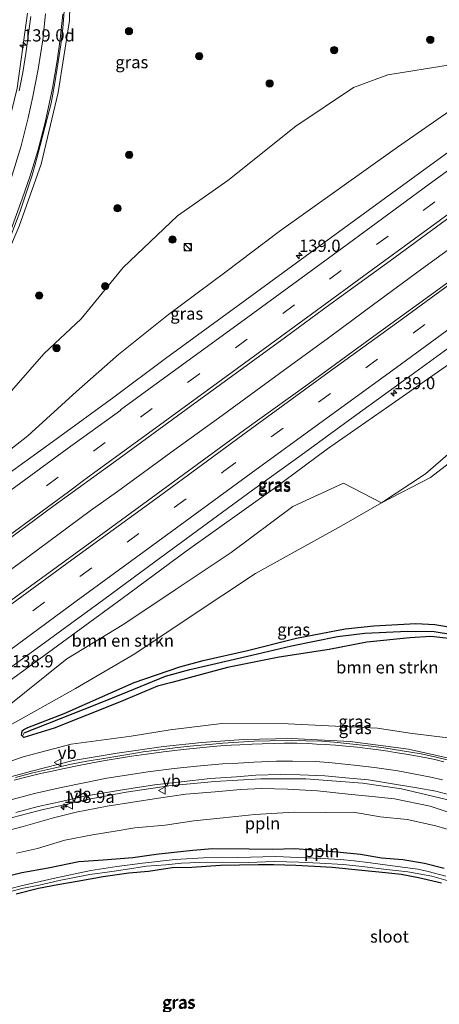
# Model space of a CAD drawing. Units: metres. Extents: x 171058 to 180007, y 418748 to 425003.
# Drawn here: x 173300 to 173386, y 422051 to 422253 of the extents above; entities that cross this region are included whole.
import ezdxf
from ezdxf.enums import TextEntityAlignment as Align

# ---------------------------------------------------------------- set-up
doc = ezdxf.new("R2010")
doc.units = ezdxf.units.M
doc.linetypes.add('VW-3-9_STREEP', pattern=[12, 3, -9])
doc.layers.get('0').update_dxf_attribs({"lineweight": 25})
for name, color, linetype, lineweight in [('B-ME-AL-OVERIG-L-B1', 7, 'Continuous', 18), ('B-ME-AM-KILOMETR-S-B1', 7, 'Continuous', 18), ('B-ME-BV-GELEIDECONSTRUCTIE-GELEIDERAIL-L-B1', 213, 'BV-GELEIDERAIL', 18), ('B-ME-GR-BOMENSTRUIKEN-GV-B6', 93, 'Continuous', 18), ('B-ME-GR-BOOM-S-B1', 93, 'Continuous', 18), ('B-ME-GW-KRUINLIJN-L-B1', 93, 'Continuous', 18), ('B-ME-GW-TEENLIJN-L-B1', 93, 'Continuous', 18), ('B-ME-IE-GRASLAND-GV-B6', 93, 'Continuous', 18), ('B-ME-IE-GRONDWERKLIJN-GROND_INGERICHT-GV-B6', 253, 'Continuous', 18), ('B-ME-IE-HULPGEOMETRIE-L-B1', 53, 'Continuous', 18), ('B-ME-IE-INRICHTINGSELEMENT-S-B1', 253, 'Continuous', 18), ('B-ME-OG-WATER-GV-B6', 153, 'Continuous', 18), ('B-ME-VH-VERH_SOORT-BITUMEN-GV-B6', 8, 'IE-TERREINAFSCHEIDING-NATUURLIJK-HOUTWAL', 18), ('B-ME-VW-MARKERING-39STREEP-015-L-B1', 255, 'VW-3-9_STREEP', 18), ('B-ME-VW-MARKERING-STREEP-015-L-B1', 7, 'Continuous', 18), ('B-ME-VW-MEUBILAIR_WEGMEUBILAIR-VERKEERSBORD-S-B1', 8, 'Continuous', 18)]:
    doc.layers.add(name, color=color, linetype=linetype, lineweight=lineweight)
doc.layers.add('B-ME-GW-INSTEEKWATERGANG-L-B1', color=10, linetype='Continuous')
doc.layers.add('B-ME-GW-WATERGANG-GREPPEL-L-B1', color=10, linetype='Continuous')
doc.styles.add('NLCS-ISO', font='NLCS-ISO.TTF')
doc.linetypes.add('BV-GELEIDERAIL', pattern='A,10,-3,[108,NLCS.SHX,S=1,R=0,X=0,Y=0],-3', length=16)
doc.linetypes.add('IE-TERREINAFSCHEIDING-NATUURLIJK-HOUTWAL', pattern='A,7,-1.5,[67,NLCS.SHX,S=0.75,R=45,X=0,Y=0],-1.5,7,-1.5,[70,NLCS.SHX,S=0.75,R=0,X=0,Y=0],-1.5', length=20)

# ---------------------------------------------------------------- blocks, each defined once
blk = doc.blocks.new('hecto')
for p, q in [((0, 0.625), (-0.625, 0)), ((0, -0.625), (0, 0.625)), ((-0.625, 0), (0.625, 0)), ((0.625, 0), (0, -0.625))]:
    blk.add_line(p, q)
blk = doc.blocks.new('boom')
h = blk.add_hatch(color=256)
edge = h.paths.add_edge_path()
edge.add_arc((0, 0), 0.75, 0, 360)
blk.add_circle((0, 0), 0.75)
blk = doc.blocks.new('kast')
blk.add_line((-0.75, -0.75), (0.75, 0.75))
blk.add_lwpolyline([(-0.75, 0.75), (0.75, 0.75), (0.75, -0.75), (-0.75, -0.75)], close=True)
blk = doc.blocks.new('dtb')
blk.add_circle((0, 0), 0.75)
blk = doc.blocks.new('verkeersbord')
for p, q in [((0, 0.75), (-0.75, -0.625)), ((0.75, -0.625), (0, 0.75)), ((-0.75, -0.625), (0.75, -0.625))]:
    blk.add_line(p, q)

msp = doc.modelspace()

# ---------------------------------------------------------------- linework, layer by layer
at = {"layer": 'B-ME-AL-OVERIG-L-B1'}
for points in [[(173222.995, 422106.862, 9.606), (173229.278, 422112.682, 9.644), (173239.369, 422121.937, 9.516), (173250.988, 422133.878, 9.404), (173261.381, 422145.789, 9.291), (173270.217, 422157.43, 9.284), (173278.591, 422170.056, 9.276), (173288.263, 422186.731, 9.111), (173293.622, 422197.397, 8.984), (173299.427, 422210.902, 8.954), (173303.996, 422223.646, 8.819), (173307.447, 422238.338, 8.811), (173309.767, 422253.119, 8.639), (173310.117, 422267.906, 8.556), (173309.039, 422282.887, 8.511), (173307.117, 422296.787, 8.346), (173305.648, 422309.449, 8.294), (173302.644, 422327.998, 8.091), (173301.263, 422346.743, 7.979), (173302.378, 422359.4, 7.851), (173303.723, 422366.036, 7.821), (173306.541, 422375.611, 7.806), (173310.298, 422385.016, 7.686)], [(173271.515, 422174.184, 8.838), (173281.252, 422191.018, 8.703), (173289.256, 422208.212, 8.538), (173295.916, 422226.286, 8.433), (173299.04, 422239.197, 8.403), (173301.168, 422254.628, 8.381)], [(173229.153, 422068.593, 9.218), (173233.326, 422071.104, 9.173), (173237.891, 422073.627, 9.195), (173247.34, 422079.162, 9.233), (173262.86, 422086.233, 9.105), (173272.744, 422090.119, 8.978), (173282.475, 422093.442, 8.925), (173292.334, 422096.478, 8.895), (173301.989, 422099.059, 8.858), (173310.529, 422101.217, 8.648), (173319.561, 422102.733, 8.618), (173329.125, 422104.116, 8.543), (173336.975, 422104.962, 8.438), (173345.546, 422105.59, 8.46), (173355.36, 422105.75, 8.363), (173367.411, 422105.136, 8.288), (173379.371, 422103.566, 8.16), (173391.011, 422100.969, 8.108)], [(173248.951, 422070.352, 8.86), (173265.44, 422078.35, 8.815), (173274.756, 422082.246, 8.747), (173283.798, 422085.279, 8.71), (173293.825, 422088.443, 8.507), (173303.817, 422091.083, 8.47), (173313.802, 422093.299, 8.417), (173321.424, 422094.725, 8.297), (173330.198, 422096.02, 8.222), (173339.648, 422096.967, 8.177), (173349.048, 422097.472, 8.11), (173358.285, 422097.505, 8.027), (173369.93, 422096.585, 7.93), (173377.928, 422095.471, 7.795), (173393.276, 422091.78, 7.787), (173404.269, 422088.172, 7.72), (173415.312, 422083.522, 7.652), (173425.549, 422077.911, 7.48), (173432.29, 422073.812, 7.48), (173440.043, 422068.08, 7.39), (173449.509, 422060.553, 7.412), (173456.579, 422053.218, 7.277), (173468.337, 422040.185, 7.165)]]:
    msp.add_polyline3d(points, dxfattribs=at)
at = {"layer": 'B-ME-BV-GELEIDECONSTRUCTIE-GELEIDERAIL-L-B1'}
msp.add_polyline3d([(173168.93, 422046.485, 9.758), (173186.114, 422059.144, 9.901), (173202.137, 422070.749, 10.006), (173217.251, 422081.897, 10.216), (173231.324, 422092.005, 10.283), (173244.088, 422101.41, 10.388), (173258.28, 422111.62, 10.546), (173274.326, 422123.44, 10.756), (173286.214, 422132.144, 10.786), (173299.18, 422141.466, 10.861), (173314.062, 422152.463, 11.078), (173319.637, 422156.413, 11.108), (173331.348, 422165.001, 11.333), (173341.112, 422172.051, 11.356), (173352.882, 422180.627, 11.521), (173363.701, 422188.533, 11.626), (173372.205, 422194.838, 11.798), (173382.056, 422202.037, 11.821), (173390.521, 422208.218, 11.948), (173401.643, 422216.291, 12.038), (173414.36, 422225.513, 12.241), (173423.94, 422232.502, 12.421), (173433.573, 422239.574, 12.608), (173436.869, 422241.986, 12.602)], dxfattribs=at)
at = {"layer": 'B-ME-GR-BOMENSTRUIKEN-GV-B6'}
for points in [[(173387.477, 422105.885, 7.947), (173379.659, 422106.841, 7.992), (173373.009, 422107.913, 8.004), (173362.971, 422108.376, 8.076), (173354.685, 422108.784, 8.013), (173341.042, 422108.874, 8.199), (173330.476, 422107.512, 8.298), (173322.484, 422106.269, 8.31), (173310.136, 422104.607, 8.481), (173300.284, 422101.986, 8.574), (173290.477, 422098.602, 8.673), (173278.734, 422094.203, 8.784), (173272.501, 422092.535, 8.964), (173271.736, 422095.439, 9.069), (173288.4, 422103.393, 8.742), (173311.028, 422116.01, 8.634), (173323.179, 422123.148, 8.274), (173334.371, 422130.563, 8.388), (173347.99, 422139.65, 8.454), (173365.653, 422149.383, 8.463), (173373.82, 422154.133, 8.601), (173383.919, 422159.33, 8.694), (173395.966, 422168.619, 8.715)], [(173271.736, 422095.439, 9.069), (173274.815, 422097.749, 9.228), (173287.801, 422105.686, 9.255), (173296.366, 422111.767, 9.18), (173309.217, 422122.098, 9.567), (173320.923, 422129.23, 9.54), (173331.461, 422136.256, 9.402), (173342.964, 422143.925, 9.411), (173355.669, 422153.37, 9.621), (173366.035, 422158.185, 9.663), (173373.82, 422154.133, 8.601), (173365.653, 422149.383, 8.463), (173347.99, 422139.65, 8.454), (173334.371, 422130.563, 8.388), (173323.179, 422123.148, 8.274), (173311.028, 422116.01, 8.634), (173288.4, 422103.393, 8.742), (173271.736, 422095.439, 9.069)], [(173390.888, 422128.108, 7.842), (173384.765, 422129.169, 7.857), (173380.903, 422129.357, 7.865), (173372.243, 422128.874, 7.887), (173366.402, 422128.298, 7.902), (173356.398, 422126.359, 7.88), (173346.307, 422123.791, 7.872), (173337.223, 422121.741, 7.887), (173332.439, 422120.495, 7.985), (173323.042, 422117.256, 8.21), (173308.693, 422110.897, 8.405), (173301.21, 422108.015, 8.592), (173300.434, 422107.609, 8.585), (173300.055, 422107.33, 8.547), (173299.98, 422106.836, 8.525), (173299.968, 422106.448, 8.51), (173300.149, 422106.269, 8.495), (173300.444, 422105.998, 8.502), (173306.675, 422107.917, 8.472), (173320.037, 422113.234, 8.262), (173327.847, 422116.507, 8.18), (173330.806, 422117.277, 8.067), (173342.225, 422120.36, 7.985), (173352.869, 422122.477, 7.917), (173363.112, 422124.054, 7.977), (173370.87, 422125.556, 7.902), (173379.653, 422126.421, 7.767), (173383.991, 422126.67, 7.805), (173389.532, 422126.105, 7.797)]]:
    msp.add_polyline3d(points, dxfattribs=at)
at = {"layer": 'B-ME-GW-INSTEEKWATERGANG-L-B1'}
for points in [[(173300.149, 422106.269, 8.495), (173299.968, 422106.448, 8.51), (173299.98, 422106.836, 8.525), (173300.055, 422107.33, 8.547), (173300.434, 422107.609, 8.585), (173301.21, 422108.015, 8.592), (173308.693, 422110.897, 8.405), (173323.042, 422117.256, 8.21), (173332.439, 422120.495, 7.985), (173337.223, 422121.741, 7.887), (173346.307, 422123.791, 7.872), (173356.398, 422126.359, 7.88), (173366.402, 422128.298, 7.902), (173372.243, 422128.874, 7.887), (173380.903, 422129.357, 7.865), (173384.765, 422129.169, 7.857), (173390.888, 422128.108, 7.842)], [(173389.532, 422126.105, 7.797), (173383.991, 422126.67, 7.805), (173379.653, 422126.421, 7.767), (173370.87, 422125.556, 7.902), (173363.112, 422124.054, 7.977), (173352.869, 422122.477, 7.917), (173342.225, 422120.36, 7.985), (173330.806, 422117.277, 8.067), (173327.847, 422116.507, 8.18), (173320.037, 422113.234, 8.262), (173306.675, 422107.917, 8.472), (173300.444, 422105.998, 8.502), (173300.149, 422106.269, 8.495)], [(173295.612, 422077.174, 6.561), (173300.002, 422078.268, 6.525), (173305.417, 422079.232, 6.51), (173311.697, 422080.543, 6.597), (173316.721, 422080.854, 6.354), (173322.765, 422081.329, 6.21), (173327.578, 422082.017, 6.198), (173331.279, 422082.431, 6.192), (173335.131, 422082.841, 6.201), (173339.134, 422083.172, 6.228), (173346.658, 422083.104, 6.276), (173351.541, 422083.065, 6.3), (173355.989, 422083.183, 6.276), (173359.736, 422082.955, 6.288), (173364.656, 422082.488, 6.249), (173369.553, 422082.035, 6.201), (173373.881, 422081.248, 6.192), (173378.207, 422080.945, 6.192), (173382.702, 422080.208, 6.192), (173386.729, 422079.15, 6.183)], [(173386.143, 422076.085, 6.015), (173381.421, 422077.182, 6.012), (173377.903, 422077.857, 6.024), (173374.641, 422078.227, 6.051), (173369.826, 422078.693, 6), (173363.713, 422079.298, 5.964), (173360.115, 422079.521, 5.988), (173356.277, 422079.706, 5.952), (173351.738, 422079.813, 5.919), (173348.629, 422079.875, 5.952), (173340.805, 422079.72, 5.964), (173334.878, 422079.308, 5.949), (173330.88, 422079.225, 5.958), (173325.99, 422078.483, 5.94), (173321.941, 422078.103, 5.946), (173316.674, 422077.349, 5.886), (173311.357, 422076.446, 5.946), (173307.425, 422075.764, 5.943), (173303.426, 422075.015, 5.961), (173298.825, 422073.838, 5.94)]]:
    msp.add_polyline3d(points, dxfattribs=at)
at = {"layer": 'B-ME-GW-KRUINLIJN-L-B1'}
for points in [[(173253.945, 422133.048, 9.39), (173268.202, 422142.945, 9.591), (173281.33, 422152.52, 9.75), (173290.09, 422159.193, 9.855), (173301.221, 422167.877, 9.876), (173311.224, 422176.981, 9.897), (173319.831, 422184.544, 9.972), (173330.107, 422192.777, 10.074), (173341.903, 422201.527, 10.206), (173352.837, 422209.773, 10.314), (173364.727, 422218.299, 10.431), (173377.115, 422227.084, 10.533), (173388.561, 422235.05, 10.773), (173401.005, 422243.757, 11.01), (173413.781, 422252.855, 11.355)], [(173446.98, 422227.193, 11.538), (173430.941, 422214.837, 11.313), (173417.411, 422204.894, 11.136), (173404.521, 422195.342, 10.971), (173391.226, 422185.054, 10.773), (173375.383, 422173.926, 10.704), (173362.785, 422165.168, 10.527), (173351.6, 422156.929, 10.38), (173333.748, 422144.222, 10.179), (173320.578, 422134.525, 10.071), (173300.714, 422119.917, 9.828), (173279.236, 422104.326, 9.642), (173268.884, 422096.77, 9.528), (173256.743, 422088.597, 9.327)], [(173388.736, 422090.223, 7.368), (173383.864, 422091.894, 7.443), (173376.528, 422093.41, 7.443), (173371.912, 422093.87, 7.503), (173367.018, 422094.319, 7.545), (173360.724, 422095.052, 7.581), (173354.561, 422095.35, 7.671), (173349.295, 422095.473, 7.698), (173344.898, 422095.3, 7.737), (173339.724, 422094.83, 7.884), (173333.695, 422094.333, 7.92), (173328.049, 422093.516, 7.992), (173322.807, 422092.67, 8.004), (173317.549, 422091.874, 8.007), (173311.174, 422090.637, 8.097), (173306.508, 422089.512, 8.124), (173300.312, 422087.69, 8.181), (173294.118, 422086.167, 8.235)]]:
    msp.add_polyline3d(points, dxfattribs=at)
at = {"layer": 'B-ME-GW-TEENLIJN-L-B1'}
for points in [[(173413.781, 422252.855, 11.355), (173399.703, 422247.46, 10.77), (173387.939, 422244.02, 10.296), (173375.156, 422241.944, 9.861), (173368.125, 422239.358, 9.699), (173356.269, 422231.409, 9.546), (173342.284, 422220.272, 9.087), (173331.987, 422213.029, 8.88), (173320.802, 422202.439, 8.748), (173312.215, 422191.882, 8.703), (173304.603, 422184.773, 8.574), (173296.357, 422175.404, 8.976), (173288.927, 422167.856, 8.862), (173281.069, 422159.61, 8.883), (173271.98, 422150.045, 8.913), (173253.945, 422133.048, 9.39)], [(173256.743, 422088.597, 9.327), (173262.532, 422090.715, 9.213), (173271.736, 422095.439, 9.069), (173288.4, 422103.393, 8.742), (173311.028, 422116.01, 8.634), (173323.179, 422123.148, 8.274), (173334.371, 422130.563, 8.388), (173347.99, 422139.65, 8.454), (173365.653, 422149.383, 8.463), (173373.82, 422154.133, 8.601), (173382.873, 422160.055, 8.616), (173394.666, 422170.254, 8.832), (173402.695, 422178.336, 9.219), (173409.132, 422185.713, 9.432), (173416.751, 422193.361, 9.753), (173424.946, 422200.583, 10.068), (173431.704, 422206.996, 10.077), (173436.786, 422213.356, 10.644), (173446.98, 422227.193, 11.538)], [(173298.931, 422082.224, 6.924), (173303.229, 422083.219, 6.918), (173308.845, 422084.932, 6.873), (173314.487, 422085.969, 6.711), (173319.137, 422086.718, 6.558), (173323.227, 422087.425, 6.546), (173329.439, 422087.999, 6.429), (173335.342, 422088.885, 6.438), (173341.37, 422089.458, 6.489), (173347.838, 422090.146, 6.522), (173355.911, 422090.659, 6.531), (173362.376, 422090.615, 6.519), (173368.099, 422090.621, 6.531), (173373.549, 422089.68, 6.507), (173379.108, 422089.139, 6.495), (173384.976, 422087.816, 6.504), (173390.529, 422086.223, 6.417)]]:
    msp.add_polyline3d(points, dxfattribs=at)
at = {"layer": 'B-ME-GW-WATERGANG-GREPPEL-L-B1'}
msp.add_polyline3d([(173300.468, 422106.917, 8.412), (173315.378, 422112.783, 8.195), (173321.81, 422115.43, 8.135), (173329.521, 422118.546, 7.955), (173334.497, 422119.953, 7.715), (173347.237, 422122.864, 7.722), (173355.363, 422124.753, 7.722), (173364.782, 422126.671, 7.722), (173370.452, 422127.41, 7.632), (173379.201, 422127.788, 7.64), (173384.693, 422127.688, 7.655), (173391.745, 422126.564, 7.572), (173395.573, 422125.1, 7.497), (173399.568, 422122.934, 7.452), (173403.102, 422120.537, 7.415), (173407.305, 422117.353, 7.355), (173414.562, 422110.748, 7.235), (173419.232, 422105.423, 7.16), (173424.402, 422099.807, 6.95), (173435.361, 422089.158, 7.1)], dxfattribs=at)
at = {"layer": 'B-ME-IE-GRASLAND-GV-B6'}
for points in [[(173296.876, 422206.598, 8.946), (173299.59, 422213.794, 8.849), (173302.136, 422221.376, 8.796), (173302.774, 422223.547, 8.73), (173303.802, 422227.41, 8.688), (173304.824, 422231.398, 8.712), (173306.013, 422236.095, 8.673), (173306.806, 422240.274, 8.637), (173307.476, 422244.577, 8.616), (173307.987, 422248.088, 8.619), (173308.394, 422251.523, 8.613), (173308.67, 422255.002, 8.601)], [(173301.837, 422253.89, 8.34), (173301.396, 422250.401, 8.337), (173300.843, 422246.322, 8.316), (173300.183, 422242.442, 8.322), (173299.462, 422238.635, 8.343)], [(173142.656, 422033.935, 8.909), (173155.885, 422043.469, 8.927), (173166.554, 422051.352, 9.02), (173180.216, 422061.247, 9.065), (173190.443, 422068.797, 9.347), (173203.297, 422078.177, 9.401), (173213.202, 422085.353, 9.404), (173220.403, 422090.586, 9.53), (173228.731, 422096.716, 9.623), (173243.804, 422107.679, 9.746), (173258.279, 422118.192, 9.881), (173269.163, 422126.162, 9.965), (173281.224, 422134.928, 10.046), (173293.946, 422144.235, 10.217), (173306.398, 422153.346, 10.322), (173319.973, 422163.207, 10.484), (173333.74, 422173.27, 10.631), (173354.134, 422188.096, 10.754), (173363.263, 422194.797, 11.078), (173375.636, 422203.802, 11.126), (173396.674, 422219.209, 11.426), (173409.926, 422228.838, 11.567), (173433.381, 422245.932, 11.873), (173440.406, 422237.986, 11.861)], [(173387.939, 422244.02, 10.296), (173375.156, 422241.944, 9.861), (173368.125, 422239.358, 9.699), (173356.269, 422231.409, 9.546), (173342.284, 422220.272, 9.087), (173331.987, 422213.029, 8.88), (173320.802, 422202.439, 8.748), (173312.215, 422191.882, 8.703), (173304.603, 422184.773, 8.574), (173296.357, 422175.404, 8.976), (173288.927, 422167.856, 8.862), (173281.069, 422159.61, 8.883), (173271.98, 422150.045, 8.913), (173253.945, 422133.048, 9.39)], [(173268.202, 422142.945, 9.591), (173253.945, 422133.048, 9.39), (173271.98, 422150.045, 8.913), (173281.069, 422159.61, 8.883), (173288.927, 422167.856, 8.862), (173296.357, 422175.404, 8.976), (173304.603, 422184.773, 8.574), (173312.215, 422191.882, 8.703), (173320.802, 422202.439, 8.748), (173331.987, 422213.029, 8.88), (173342.284, 422220.272, 9.087), (173356.269, 422231.409, 9.546), (173368.125, 422239.358, 9.699), (173375.156, 422241.944, 9.861), (173387.939, 422244.02, 10.296)], [(173440.406, 422237.986, 11.861), (173427.574, 422228.621, 11.753), (173414.168, 422218.803, 11.609), (173400.298, 422208.639, 11.483), (173385.687, 422198.014, 11.285), (173372.267, 422188.294, 11.153), (173358.296, 422178.162, 11.018), (173345.692, 422169.068, 10.913), (173332.177, 422159.201, 10.733), (173315.866, 422147.285, 10.541), (173298.759, 422134.831, 10.418), (173283.888, 422123.978, 10.154), (173270.778, 422114.35, 10.055), (173257.821, 422104.971, 9.956), (173233.93, 422087.477, 9.734), (173218.278, 422076.027, 9.527), (173197.787, 422061.181, 9.359), (173184.468, 422051.374, 9.236), (173165.69, 422037.617, 9.152), (173154.854, 422029.854, 9.065)], [(173253.945, 422133.048, 9.39), (173268.202, 422142.945, 9.591), (173281.33, 422152.52, 9.75), (173290.09, 422159.193, 9.855), (173301.221, 422167.877, 9.876), (173311.224, 422176.981, 9.897), (173319.831, 422184.544, 9.972), (173330.107, 422192.777, 10.074), (173341.903, 422201.527, 10.206), (173352.837, 422209.773, 10.314), (173364.727, 422218.299, 10.431), (173377.115, 422227.084, 10.533), (173388.561, 422235.05, 10.773)], [(173388.561, 422235.05, 10.773), (173377.115, 422227.084, 10.533), (173364.727, 422218.299, 10.431), (173352.837, 422209.773, 10.314), (173341.903, 422201.527, 10.206), (173330.107, 422192.777, 10.074), (173319.831, 422184.544, 9.972), (173311.224, 422176.981, 9.897), (173301.221, 422167.877, 9.876), (173290.09, 422159.193, 9.855), (173281.33, 422152.52, 9.75), (173268.202, 422142.945, 9.591)], [(173388.516, 422226.768, 11.289), (173373.66, 422215.947, 11.118), (173360.987, 422206.752, 11.013), (173344.434, 422194.644, 10.743), (173329.509, 422183.757, 10.584), (173318.877, 422175.792, 10.671), (173307.084, 422167.171, 10.491), (173297.428, 422160.18, 10.401)], [(173296.397, 422119.39, 9.867), (173305.662, 422126.114, 9.945), (173316.843, 422134.281, 10.08), (173327.344, 422142.046, 10.326), (173337.089, 422149.163, 10.347), (173347.381, 422156.722, 10.473), (173357.354, 422163.905, 10.545), (173368.018, 422171.671, 10.626), (173378.408, 422179.237, 10.731), (173388.193, 422186.354, 10.875)], [(173391.226, 422185.054, 10.773), (173375.383, 422173.926, 10.704), (173362.785, 422165.168, 10.527), (173351.6, 422156.929, 10.38), (173333.748, 422144.222, 10.179), (173320.578, 422134.525, 10.071), (173300.714, 422119.917, 9.828), (173279.236, 422104.326, 9.642), (173268.884, 422096.77, 9.528), (173256.743, 422088.597, 9.327)], [(173271.736, 422095.439, 9.069), (173262.532, 422090.715, 9.213), (173256.743, 422088.597, 9.327), (173268.884, 422096.77, 9.528), (173279.236, 422104.326, 9.642), (173300.714, 422119.917, 9.828), (173320.578, 422134.525, 10.071), (173333.748, 422144.222, 10.179), (173351.6, 422156.929, 10.38), (173362.785, 422165.168, 10.527), (173375.383, 422173.926, 10.704), (173391.226, 422185.054, 10.773)], [(173394.666, 422170.254, 8.832), (173382.873, 422160.055, 8.616), (173373.82, 422154.133, 8.601), (173366.035, 422158.185, 9.663), (173355.669, 422153.37, 9.621), (173342.964, 422143.925, 9.411), (173331.461, 422136.256, 9.402), (173320.923, 422129.23, 9.54), (173309.217, 422122.098, 9.567), (173296.366, 422111.767, 9.18), (173287.801, 422105.686, 9.255), (173274.815, 422097.749, 9.228), (173271.736, 422095.439, 9.069)], [(173395.966, 422168.619, 8.715), (173383.919, 422159.33, 8.694), (173373.82, 422154.133, 8.601), (173382.873, 422160.055, 8.616), (173394.666, 422170.254, 8.832)], [(173391.745, 422126.564, 7.572), (173384.693, 422127.688, 7.655), (173379.201, 422127.788, 7.64), (173370.452, 422127.41, 7.632), (173364.782, 422126.671, 7.722), (173355.363, 422124.753, 7.722), (173347.237, 422122.864, 7.722), (173334.497, 422119.953, 7.715), (173329.521, 422118.546, 7.955), (173321.81, 422115.43, 8.135), (173315.378, 422112.783, 8.195), (173300.468, 422106.917, 8.412), (173300.149, 422106.269, 8.495), (173299.968, 422106.448, 8.51), (173299.98, 422106.836, 8.525), (173300.055, 422107.33, 8.547), (173300.434, 422107.609, 8.585), (173301.21, 422108.015, 8.592), (173308.693, 422110.897, 8.405), (173323.042, 422117.256, 8.21), (173332.439, 422120.495, 7.985), (173337.223, 422121.741, 7.887), (173346.307, 422123.791, 7.872), (173356.398, 422126.359, 7.88), (173366.402, 422128.298, 7.902), (173372.243, 422128.874, 7.887), (173380.903, 422129.357, 7.865), (173384.765, 422129.169, 7.857), (173390.888, 422128.108, 7.842)], [(173389.532, 422126.105, 7.797), (173383.991, 422126.67, 7.805), (173379.653, 422126.421, 7.767), (173370.87, 422125.556, 7.902), (173363.112, 422124.054, 7.977), (173352.869, 422122.477, 7.917), (173342.225, 422120.36, 7.985), (173330.806, 422117.277, 8.067), (173327.847, 422116.507, 8.18), (173320.037, 422113.234, 8.262), (173306.675, 422107.917, 8.472), (173300.444, 422105.998, 8.502), (173300.149, 422106.269, 8.495), (173300.468, 422106.917, 8.412), (173315.378, 422112.783, 8.195), (173321.81, 422115.43, 8.135), (173329.521, 422118.546, 7.955), (173334.497, 422119.953, 7.715), (173347.237, 422122.864, 7.722), (173355.363, 422124.753, 7.722), (173364.782, 422126.671, 7.722), (173370.452, 422127.41, 7.632), (173379.201, 422127.788, 7.64), (173384.693, 422127.688, 7.655), (173391.745, 422126.564, 7.572)], [(173256.743, 422088.597, 9.327), (173262.532, 422090.715, 9.213), (173271.736, 422095.439, 9.069), (173272.501, 422092.535, 8.964), (173278.734, 422094.203, 8.784), (173290.477, 422098.602, 8.673), (173300.284, 422101.986, 8.574), (173310.136, 422104.607, 8.481), (173322.484, 422106.269, 8.31), (173330.476, 422107.512, 8.298), (173341.042, 422108.874, 8.199), (173354.685, 422108.784, 8.013), (173362.971, 422108.376, 8.076), (173373.009, 422107.913, 8.004), (173379.659, 422106.841, 7.992), (173387.477, 422105.885, 7.947)], [(173389.03, 422100.988, 8.127), (173385.343, 422101.835, 8.157), (173382.009, 422102.601, 8.148), (173378.128, 422103.264, 8.163), (173374.337, 422103.836, 8.226), (173371.199, 422104.244, 8.244), (173367.323, 422104.637, 8.286), (173364.158, 422105.013, 8.304), (173361.605, 422105.201, 8.304), (173358.345, 422105.3, 8.322), (173355.368, 422105.384, 8.352), (173350.984, 422105.282, 8.421), (173347.739, 422105.193, 8.439), (173344.52, 422105.001, 8.457), (173341.253, 422104.823, 8.481), (173338.468, 422104.56, 8.46), (173335.245, 422104.247, 8.514), (173331.945, 422103.909, 8.556), (173328.349, 422103.473, 8.571), (173324.937, 422103.013, 8.604), (173321.778, 422102.463, 8.652), (173316.821, 422101.692, 8.715), (173313.356, 422101.125, 8.706), (173310.104, 422100.531, 8.733), (173306.603, 422099.668, 8.745), (173302.246, 422098.692, 8.79), (173298.683, 422097.794, 8.811)], [(173298.752, 422090.609, 8.604), (173303.371, 422091.794, 8.553), (173308.394, 422092.873, 8.535), (173312.879, 422093.917, 8.472), (173320.65, 422095.218, 8.391), (173327.244, 422096.243, 8.289), (173332.745, 422096.874, 8.175), (173338.656, 422097.558, 8.181), (173344.105, 422097.914, 8.088), (173348.043, 422098.215, 8.028), (173353.074, 422098.366, 8.076), (173357.172, 422098.317, 8.067), (173362.243, 422098.113, 7.989), (173367.266, 422097.631, 7.944), (173371.167, 422097.251, 7.899), (173375.697, 422096.548, 7.881), (173381.099, 422095.614, 7.869), (173385.029, 422094.929, 7.827), (173389.091, 422093.897, 7.815)], [(173294.118, 422086.167, 8.235), (173300.312, 422087.69, 8.181), (173306.508, 422089.512, 8.124), (173311.174, 422090.637, 8.097), (173317.549, 422091.874, 8.007), (173322.807, 422092.67, 8.004), (173328.049, 422093.516, 7.992), (173333.695, 422094.333, 7.92), (173339.724, 422094.83, 7.884), (173344.898, 422095.3, 7.737), (173349.295, 422095.473, 7.698), (173354.561, 422095.35, 7.671), (173360.724, 422095.052, 7.581), (173367.018, 422094.319, 7.545), (173371.912, 422093.87, 7.503), (173376.528, 422093.41, 7.443), (173383.864, 422091.894, 7.443), (173388.736, 422090.223, 7.368)], [(173388.736, 422090.223, 7.368), (173383.864, 422091.894, 7.443), (173376.528, 422093.41, 7.443), (173371.912, 422093.87, 7.503), (173367.018, 422094.319, 7.545), (173360.724, 422095.052, 7.581), (173354.561, 422095.35, 7.671), (173349.295, 422095.473, 7.698), (173344.898, 422095.3, 7.737), (173339.724, 422094.83, 7.884), (173333.695, 422094.333, 7.92), (173328.049, 422093.516, 7.992), (173322.807, 422092.67, 8.004), (173317.549, 422091.874, 8.007), (173311.174, 422090.637, 8.097), (173306.508, 422089.512, 8.124), (173300.312, 422087.69, 8.181), (173294.118, 422086.167, 8.235)], [(173390.529, 422086.223, 6.417), (173384.976, 422087.816, 6.504), (173379.108, 422089.139, 6.495), (173373.549, 422089.68, 6.507), (173368.099, 422090.621, 6.531), (173362.376, 422090.615, 6.519), (173355.911, 422090.659, 6.531), (173347.838, 422090.146, 6.522), (173341.37, 422089.458, 6.489), (173335.342, 422088.885, 6.438), (173329.439, 422087.999, 6.429), (173323.227, 422087.425, 6.546), (173319.137, 422086.718, 6.558), (173314.487, 422085.969, 6.711), (173308.845, 422084.932, 6.873), (173303.229, 422083.219, 6.918), (173298.931, 422082.224, 6.924)], [(173298.931, 422082.224, 6.924), (173303.229, 422083.219, 6.918), (173308.845, 422084.932, 6.873), (173314.487, 422085.969, 6.711), (173319.137, 422086.718, 6.558), (173323.227, 422087.425, 6.546), (173329.439, 422087.999, 6.429), (173335.342, 422088.885, 6.438), (173341.37, 422089.458, 6.489), (173347.838, 422090.146, 6.522), (173355.911, 422090.659, 6.531), (173362.376, 422090.615, 6.519), (173368.099, 422090.621, 6.531), (173373.549, 422089.68, 6.507), (173379.108, 422089.139, 6.495), (173384.976, 422087.816, 6.504), (173390.529, 422086.223, 6.417)], [(173386.729, 422079.15, 6.183), (173382.702, 422080.208, 6.192), (173378.207, 422080.945, 6.192), (173373.881, 422081.248, 6.192), (173369.553, 422082.035, 6.201), (173364.656, 422082.488, 6.249), (173359.736, 422082.955, 6.288), (173355.989, 422083.183, 6.276), (173351.541, 422083.065, 6.3), (173346.658, 422083.104, 6.276), (173339.134, 422083.172, 6.228), (173335.131, 422082.841, 6.201), (173331.279, 422082.431, 6.192), (173327.578, 422082.017, 6.198), (173322.765, 422081.329, 6.21), (173316.721, 422080.854, 6.354), (173311.697, 422080.543, 6.597), (173305.417, 422079.232, 6.51), (173300.002, 422078.268, 6.525), (173295.612, 422077.174, 6.561)], [(173295.612, 422077.174, 6.561), (173300.002, 422078.268, 6.525), (173305.417, 422079.232, 6.51), (173311.697, 422080.543, 6.597), (173316.721, 422080.854, 6.354), (173322.765, 422081.329, 6.21), (173327.578, 422082.017, 6.198), (173331.279, 422082.431, 6.192), (173335.131, 422082.841, 6.201), (173339.134, 422083.172, 6.228), (173346.658, 422083.104, 6.276), (173351.541, 422083.065, 6.3), (173355.989, 422083.183, 6.276), (173359.736, 422082.955, 6.288), (173364.656, 422082.488, 6.249), (173369.553, 422082.035, 6.201), (173373.881, 422081.248, 6.192), (173378.207, 422080.945, 6.192), (173382.702, 422080.208, 6.192), (173386.729, 422079.15, 6.183)], [(173387.076, 422077.529, 5.436), (173383.445, 422078.492, 5.436), (173381.281, 422078.94, 5.436), (173376.132, 422079.633, 5.436), (173371.596, 422080.252, 5.436), (173368.269, 422080.647, 5.436), (173365.428, 422080.937, 5.436), (173362.998, 422081.098, 5.436), (173352.074, 422081.527, 5.436), (173344.326, 422081.349, 5.436), (173337.311, 422081.246, 5.436), (173331.507, 422080.95, 5.436), (173324.769, 422080.164, 5.436), (173319.504, 422079.497, 5.436), (173314.206, 422078.696, 5.436), (173306.444, 422077.03, 5.436), (173299.575, 422075.471, 5.436), (173294.806, 422074.226, 5.436)], [(173295.987, 422073.919, 5.436), (173299.992, 422074.96, 5.436), (173303.571, 422075.648, 5.436), (173307.667, 422076.626, 5.436), (173313.994, 422077.883, 5.436), (173318.038, 422078.42, 5.436), (173321.28, 422078.911, 5.436), (173325.579, 422079.545, 5.436), (173329.563, 422079.849, 5.436), (173332.764, 422080.218, 5.436), (173336.447, 422080.342, 5.436), (173341.146, 422080.394, 5.436), (173346.522, 422080.354, 5.436), (173351.788, 422080.503, 5.436), (173356.846, 422080.422, 5.436), (173361.211, 422080.154, 5.436), (173366.076, 422079.897, 5.436), (173370.423, 422079.439, 5.436), (173374.865, 422078.909, 5.436), (173379.271, 422078.376, 5.436), (173384.19, 422077.498, 5.436), (173388.034, 422076.394, 5.436)], [(173386.143, 422076.085, 6.015), (173381.421, 422077.182, 6.012), (173377.903, 422077.857, 6.024), (173374.641, 422078.227, 6.051), (173369.826, 422078.693, 6), (173363.713, 422079.298, 5.964), (173360.115, 422079.521, 5.988), (173356.277, 422079.706, 5.952), (173351.738, 422079.813, 5.919), (173348.629, 422079.875, 5.952), (173340.805, 422079.72, 5.964), (173334.878, 422079.308, 5.949), (173330.88, 422079.225, 5.958), (173325.99, 422078.483, 5.94), (173321.941, 422078.103, 5.946), (173316.674, 422077.349, 5.886), (173311.357, 422076.446, 5.946), (173307.425, 422075.764, 5.943), (173303.426, 422075.015, 5.961), (173298.825, 422073.838, 5.94)]]:
    msp.add_polyline3d(points, dxfattribs=at)
at = {"layer": 'B-ME-IE-GRONDWERKLIJN-GROND_INGERICHT-GV-B6'}
msp.add_polyline3d([(173298.825, 422073.838, 5.94), (173303.426, 422075.015, 5.961), (173307.425, 422075.764, 5.943), (173311.357, 422076.446, 5.946), (173316.674, 422077.349, 5.886), (173321.941, 422078.103, 5.946), (173325.99, 422078.483, 5.94), (173330.88, 422079.225, 5.958), (173334.878, 422079.308, 5.949), (173340.805, 422079.72, 5.964), (173348.629, 422079.875, 5.952), (173351.738, 422079.813, 5.919), (173356.277, 422079.706, 5.952), (173360.115, 422079.521, 5.988), (173363.713, 422079.298, 5.964), (173369.826, 422078.693, 6), (173374.641, 422078.227, 6.051), (173377.903, 422077.857, 6.024), (173381.421, 422077.182, 6.012), (173386.143, 422076.085, 6.015)], dxfattribs=at)
at = {"layer": 'B-ME-IE-HULPGEOMETRIE-L-B1'}
msp.add_line((173300.468, 422106.917, 8.412), (173300.149, 422106.269, 8.495), dxfattribs=at)
at = {"layer": 'B-ME-OG-WATER-GV-B6'}
for points in [[(173294.806, 422074.226, 5.436), (173299.575, 422075.471, 5.436), (173306.444, 422077.03, 5.436), (173314.206, 422078.696, 5.436), (173319.504, 422079.497, 5.436), (173324.769, 422080.164, 5.436), (173331.507, 422080.95, 5.436), (173337.311, 422081.246, 5.436), (173344.326, 422081.349, 5.436), (173352.074, 422081.527, 5.436), (173362.998, 422081.098, 5.436), (173365.428, 422080.937, 5.436), (173368.269, 422080.647, 5.436), (173371.596, 422080.252, 5.436), (173376.132, 422079.633, 5.436), (173381.281, 422078.94, 5.436), (173383.445, 422078.492, 5.436), (173387.076, 422077.529, 5.436)], [(173388.034, 422076.394, 5.436), (173384.19, 422077.498, 5.436), (173379.271, 422078.376, 5.436), (173374.865, 422078.909, 5.436), (173370.423, 422079.439, 5.436), (173366.076, 422079.897, 5.436), (173361.211, 422080.154, 5.436), (173356.846, 422080.422, 5.436), (173351.788, 422080.503, 5.436), (173346.522, 422080.354, 5.436), (173341.146, 422080.394, 5.436), (173336.447, 422080.342, 5.436), (173332.764, 422080.218, 5.436), (173329.563, 422079.849, 5.436), (173325.579, 422079.545, 5.436), (173321.28, 422078.911, 5.436), (173318.038, 422078.42, 5.436), (173313.994, 422077.883, 5.436), (173307.667, 422076.626, 5.436), (173303.571, 422075.648, 5.436), (173299.992, 422074.96, 5.436), (173295.987, 422073.919, 5.436)]]:
    msp.add_polyline3d(points, dxfattribs=at)
at = {"layer": 'B-ME-VH-VERH_SOORT-BITUMEN-GV-B6'}
for points in [[(173308.67, 422255.002, 8.601), (173308.394, 422251.523, 8.613), (173307.987, 422248.088, 8.619), (173307.476, 422244.577, 8.616), (173306.806, 422240.274, 8.637), (173306.013, 422236.095, 8.673), (173304.824, 422231.398, 8.712), (173303.802, 422227.41, 8.688), (173302.774, 422223.547, 8.73), (173302.136, 422221.376, 8.796), (173299.59, 422213.794, 8.849), (173296.876, 422206.598, 8.946)], [(173299.462, 422238.635, 8.343), (173300.183, 422242.442, 8.322), (173300.843, 422246.322, 8.316), (173301.396, 422250.401, 8.337), (173301.837, 422253.89, 8.34)], [(173154.854, 422029.854, 9.065), (173165.69, 422037.617, 9.152), (173184.468, 422051.374, 9.236), (173197.787, 422061.181, 9.359), (173218.278, 422076.027, 9.527), (173233.93, 422087.477, 9.734), (173257.821, 422104.971, 9.956), (173270.778, 422114.35, 10.055), (173283.888, 422123.978, 10.154), (173298.759, 422134.831, 10.418), (173315.866, 422147.285, 10.541), (173332.177, 422159.201, 10.733), (173345.692, 422169.068, 10.913), (173358.296, 422178.162, 11.018), (173372.267, 422188.294, 11.153), (173385.687, 422198.014, 11.285), (173400.298, 422208.639, 11.483), (173414.168, 422218.803, 11.609), (173427.574, 422228.621, 11.753), (173440.406, 422237.986, 11.861), (173440.778, 422237.565, 11.867), (173443.241, 422234.779, 11.885), (173445.701, 422231.997, 11.822), (173447.821, 422229.599, 11.561)], [(173297.428, 422160.18, 10.401), (173307.084, 422167.171, 10.491), (173318.877, 422175.792, 10.671), (173329.509, 422183.757, 10.584), (173344.434, 422194.644, 10.743), (173360.987, 422206.752, 11.013), (173373.66, 422215.947, 11.118), (173388.516, 422226.768, 11.289)], [(173396.674, 422219.209, 11.426), (173375.636, 422203.802, 11.126), (173363.263, 422194.797, 11.078), (173354.134, 422188.096, 10.754), (173333.74, 422173.27, 10.631), (173319.973, 422163.207, 10.484), (173306.398, 422153.346, 10.322), (173293.946, 422144.235, 10.217), (173281.224, 422134.928, 10.046), (173269.163, 422126.162, 9.965), (173258.279, 422118.192, 9.881), (173243.804, 422107.679, 9.746), (173228.731, 422096.716, 9.623), (173220.403, 422090.586, 9.53), (173213.202, 422085.353, 9.404), (173203.297, 422078.177, 9.401), (173190.443, 422068.797, 9.347), (173180.216, 422061.247, 9.065), (173166.554, 422051.352, 9.02), (173155.885, 422043.469, 8.927)], [(173388.193, 422186.354, 10.875), (173378.408, 422179.237, 10.731), (173368.018, 422171.671, 10.626), (173357.354, 422163.905, 10.545), (173347.381, 422156.722, 10.473), (173337.089, 422149.163, 10.347), (173327.344, 422142.046, 10.326), (173316.843, 422134.281, 10.08), (173305.662, 422126.114, 9.945), (173296.397, 422119.39, 9.867)], [(173298.683, 422097.794, 8.811), (173302.246, 422098.692, 8.79), (173306.603, 422099.668, 8.745), (173310.104, 422100.531, 8.733), (173313.356, 422101.125, 8.706), (173316.821, 422101.692, 8.715), (173321.778, 422102.463, 8.652), (173324.937, 422103.013, 8.604), (173328.349, 422103.473, 8.571), (173331.945, 422103.909, 8.556), (173335.245, 422104.247, 8.514), (173338.468, 422104.56, 8.46), (173341.253, 422104.823, 8.481), (173344.52, 422105.001, 8.457), (173347.739, 422105.193, 8.439), (173350.984, 422105.282, 8.421), (173355.368, 422105.384, 8.352), (173358.345, 422105.3, 8.322), (173361.605, 422105.201, 8.304), (173364.158, 422105.013, 8.304), (173367.323, 422104.637, 8.286), (173371.199, 422104.244, 8.244), (173374.337, 422103.836, 8.226), (173378.128, 422103.264, 8.163), (173382.009, 422102.601, 8.148), (173385.343, 422101.835, 8.157), (173389.03, 422100.988, 8.127)], [(173389.091, 422093.897, 7.815), (173385.029, 422094.929, 7.827), (173381.099, 422095.614, 7.869), (173375.697, 422096.548, 7.881), (173371.167, 422097.251, 7.899), (173367.266, 422097.631, 7.944), (173362.243, 422098.113, 7.989), (173357.172, 422098.317, 8.067), (173353.074, 422098.366, 8.076), (173348.043, 422098.215, 8.028), (173344.105, 422097.914, 8.088), (173338.656, 422097.558, 8.181), (173332.745, 422096.874, 8.175), (173327.244, 422096.243, 8.289), (173320.65, 422095.218, 8.391), (173312.879, 422093.917, 8.472), (173308.394, 422092.873, 8.535), (173303.371, 422091.794, 8.553), (173298.752, 422090.609, 8.604)]]:
    msp.add_polyline3d(points, dxfattribs=at)
at = {"layer": 'B-ME-VW-MARKERING-39STREEP-015-L-B1'}
for points in [[(173430.563, 422249.119, 11.855), (173413.856, 422237.063, 11.718), (173394.513, 422222.943, 11.517), (173375.248, 422208.872, 11.19), (173355.986, 422194.754, 10.998), (173336.46, 422180.568, 10.818), (173317.149, 422166.481, 10.569), (173297.825, 422152.343, 10.365), (173278.534, 422138.296, 10.218), (173259.246, 422124.297, 10.002), (173239.395, 422109.839, 9.768), (173219.985, 422095.714, 9.6), (173202.024, 422082.623, 9.393), (173182.265, 422068.186, 9.243), (173162.762, 422053.965, 9.117), (173143.272, 422039.777, 8.913), (173124.879, 422026.371, 8.853)], [(173137.511, 422011.75, 8.859), (173153.686, 422023.536, 8.94), (173171.947, 422036.898, 8.958), (173185.992, 422047.109, 9.111), (173205.405, 422061.389, 9.363), (173224.783, 422075.457, 9.561), (173244.171, 422089.585, 9.654), (173263.555, 422103.689, 9.852), (173282.883, 422117.834, 10.035), (173302.245, 422131.95, 10.227), (173321.612, 422146.07, 10.491), (173341.511, 422160.62, 10.68), (173360.935, 422174.769, 10.917), (173380.329, 422188.93, 11.076), (173399.734, 422203.021, 11.4), (173419.144, 422217.189, 11.565), (173438.504, 422231.316, 11.838), (173443.241, 422234.779, 11.885)]]:
    msp.add_polyline3d(points, dxfattribs=at)
at = {"layer": 'B-ME-VW-MARKERING-STREEP-015-L-B1'}
for points in [[(173304.856, 422254.446, 8.604), (173304.305, 422249.103, 8.574), (173303.378, 422243.118, 8.627), (173302.294, 422237.478, 8.657), (173301.324, 422233.133, 8.657), (173299.842, 422227.366, 8.709), (173297.717, 422220.439, 8.747)], [(173297.731, 422210.044, 8.995), (173300.065, 422216.53, 8.935), (173301.689, 422221.251, 8.898), (173303.271, 422226.38, 8.793), (173304.781, 422232.157, 8.755), (173306.333, 422239.206, 8.778), (173307.273, 422244.783, 8.755), (173307.864, 422249.277, 8.748), (173308.414, 422254.376, 8.755)], [(173428.123, 422251.878, 11.741), (173414.679, 422242.142, 11.577), (173398.875, 422230.579, 11.466), (173383.665, 422219.479, 11.25), (173365.747, 422206.388, 11.067), (173345.621, 422191.665, 10.872), (173329.367, 422179.84, 10.644), (173320.293, 422173.209, 10.539)], [(173432.911, 422246.464, 11.816), (173418.481, 422235.934, 11.739), (173400.969, 422223.143, 11.457), (173384.211, 422210.897, 11.334), (173369.172, 422199.925, 11.103), (173362.293, 422194.889, 11.007), (173346.748, 422183.566, 10.839), (173330.063, 422171.364, 10.689), (173313.209, 422159.097, 10.446), (173309.612, 422156.364, 10.578)], [(173440.778, 422237.565, 11.867), (173424.679, 422225.832, 11.706), (173409.954, 422215.098, 11.52), (173396.549, 422205.344, 11.415), (173378.161, 422191.889, 11.187), (173363.106, 422180.982, 11.043), (173345.378, 422168.099, 10.842), (173328.253, 422155.479, 10.581), (173310.244, 422142.409, 10.371), (173292.732, 422129.612, 10.239), (173275.092, 422116.756, 10.059), (173259.089, 422105.059, 9.888), (173241.718, 422092.375, 9.66), (173224.365, 422079.738, 9.531), (173208.65, 422068.357, 9.387), (173191.931, 422056.086, 9.315), (173174.462, 422043.31, 9.159), (173158.21, 422031.449, 9.042), (173144.709, 422021.635, 8.964), (173135.062, 422014.585, 8.958)], [(173139.126, 422008.429, 8.763), (173154.49, 422019.612, 8.892), (173163.929, 422026.473, 8.901), (173179.927, 422038.155, 9.021), (173194.742, 422049.024, 9.177), (173206.638, 422057.731, 9.315), (173221.893, 422068.883, 9.327), (173233.959, 422077.609, 9.447), (173250.817, 422089.88, 9.552), (173263.986, 422099.526, 9.654), (173279.819, 422111.056, 9.882), (173294.573, 422121.781, 9.99), (173311.195, 422133.921, 10.149), (173326.899, 422145.412, 10.356), (173347.112, 422160.205, 10.578), (173361.934, 422171.011, 10.695), (173376.909, 422181.859, 10.86), (173391.802, 422192.752, 11.067), (173406.142, 422203.22, 11.301), (173423.331, 422215.725, 11.433), (173445.701, 422231.997, 11.822)], [(173120.495, 422027.59, 8.77), (173138.688, 422040.862, 8.928), (173153.645, 422051.747, 8.98), (173162.931, 422058.472, 9.123), (173170.902, 422064.367, 9.138), (173184.748, 422074.397, 9.318), (173194.607, 422081.687, 9.423), (173203.655, 422088.249, 9.535), (173216.283, 422097.371, 9.618), (173225.076, 422103.801, 9.648), (173233.926, 422110.268, 9.783), (173241.775, 422115.968, 9.88), (173252.674, 422123.915, 9.963), (173266.303, 422133.821, 10.15), (173276.809, 422141.463, 10.24), (173286.994, 422148.864, 10.345), (173298.79, 422157.495, 10.45), (173309.316, 422165.168, 10.563), (173320.341, 422173.147, 10.653)], [(173309.612, 422156.364, 10.578), (173290.691, 422142.585, 10.45), (173268.755, 422126.648, 10.248), (173243.662, 422108.328, 9.993), (173222.565, 422093.001, 9.738), (173202.236, 422078.185, 9.603), (173184.167, 422064.978, 9.423), (173165.322, 422051.316, 9.258), (173140.52, 422033.185, 9.063), (173127.311, 422023.557, 9.055)], [(173386.638, 422101.006, 8.172), (173384.782, 422101.444, 8.181), (173382.769, 422101.835, 8.196), (173380.812, 422102.185, 8.181), (173378.9, 422102.558, 8.259), (173376.659, 422102.908, 8.289), (173375.154, 422103.171, 8.289), (173372.735, 422103.5, 8.322), (173370.944, 422103.712, 8.313), (173368.928, 422103.986, 8.277), (173366.537, 422104.188, 8.307), (173364.385, 422104.376, 8.349), (173362.308, 422104.531, 8.352), (173360.506, 422104.619, 8.346), (173358.852, 422104.706, 8.367), (173356.435, 422104.78, 8.406), (173353.945, 422104.801, 8.415), (173351.78, 422104.738, 8.415), (173349.383, 422104.689, 8.478), (173347.326, 422104.622, 8.445), (173344.76, 422104.441, 8.421), (173342.957, 422104.407, 8.436), (173340.786, 422104.231, 8.523), (173338.515, 422104.049, 8.529), (173335.217, 422103.708, 8.538), (173333.116, 422103.506, 8.532), (173330.902, 422103.237, 8.613), (173329.059, 422103.007, 8.598), (173325.586, 422102.545, 8.616), (173322.49, 422102.114, 8.604), (173320.029, 422101.747, 8.613), (173317.497, 422101.318, 8.637), (173315.598, 422100.968, 8.676), (173311.732, 422100.231, 8.715), (173308.714, 422099.643, 8.763), (173305.903, 422099.007, 8.844), (173303.821, 422098.558, 8.88), (173301.1, 422097.895, 8.901), (173298.413, 422097.209, 8.898)], [(173386.363, 422097.28, 8.016), (173384.005, 422097.835, 8.019), (173380.412, 422098.52, 8.025), (173377.172, 422099.099, 8.091), (173372.424, 422099.798, 8.121), (173368.212, 422100.317, 8.118), (173363.067, 422100.832, 8.22), (173360.219, 422101.015, 8.211), (173355.609, 422101.143, 8.244), (173352.298, 422101.09, 8.238), (173347.649, 422100.929, 8.265), (173344.39, 422100.732, 8.229), (173341.185, 422100.541, 8.262), (173335.969, 422100.093, 8.319), (173331.27, 422099.611, 8.376), (173325.895, 422098.926, 8.439), (173322.353, 422098.383, 8.451), (173317.485, 422097.598, 8.469), (173313.121, 422096.752, 8.517), (173308.1, 422095.727, 8.58), (173302.6, 422094.463, 8.616), (173296.973, 422092.984, 8.676)]]:
    msp.add_polyline3d(points, dxfattribs=at)

# ---------------------------------------------------------------- block references
at = {"layer": 'B-ME-AM-KILOMETR-S-B1', "rotation": 90}
for p in [(173300.248, 422248.006, 8.204), (173356.922, 422204.84, 10.91), (173376.361, 422176.651, 10.76), (173308.637, 422091.764, 8.324)]:
    msp.add_blockref('hecto', p, dxfattribs=at)
at = {"layer": 'B-ME-GR-BOOM-S-B1', "rotation": 90}
for p in [(173322.008, 422250.915, 8.199), (173383.871, 422249.144, 10.476), (173364.12, 422247.028, 9.324), (173336.437, 422245.769, 8.214), (173350.891, 422240.173, 9.3), (173322.068, 422225.523, 8.511), (173319.651, 422214.567, 8.556), (173330.935, 422208.138, 9.156), (173317.116, 422198.565, 8.388), (173303.566, 422196.653, 8.376), (173307.143, 422185.883, 8.376)]:
    msp.add_blockref('boom', p, dxfattribs=at)
at = {"layer": 'B-ME-IE-INRICHTINGSELEMENT-S-B1', "rotation": 90}
for name, p in [('dtb', (173334.0476, 422206.5907, 9.4164)), ('kast', (173334.0576, 422206.6007, 9.4163))]:
    msp.add_blockref(name, p, dxfattribs=at)
at = {"layer": 'B-ME-VW-MEUBILAIR_WEGMEUBILAIR-VERKEERSBORD-S-B1', "rotation": 90}
for p in [(173307.402, 422100.812, 8.655), (173328.784, 422095.072, 8.19), (173309.807, 422091.99, 8.247)]:
    msp.add_blockref('verkeersbord', p, dxfattribs=at)

# ---------------------------------------------------------------- texts
at = {"layer": 'B-ME-AL-OVERIG-L-B1', "ltscale": 0.2, "style": 'NLCS-ISO'}
for p in [(173349.4183, 422088.3505), (173361.5658, 422082.6535)]:
    msp.add_text('ppln', height=2.5, dxfattribs=at).set_placement(p, align=Align.MIDDLE_CENTER)
at = {"layer": 'B-ME-AM-KILOMETR-S-B1', "ltscale": 0.2, "style": 'NLCS-ISO'}
for s, p in [('139.0d', (173300.248, 422248.006, 8.204)), ('139.0', (173356.922, 422204.84, 10.91)), ('139.0', (173376.361, 422176.651, 10.76)), ('138.9', (173298.005, 422119.59, 9.845)), ('138.9a', (173308.637, 422091.764, 8.324))]:
    msp.add_text(s, height=2.5, dxfattribs=at).set_placement(p, align=Align.BOTTOM_LEFT)
at = {"layer": 'B-ME-GR-BOMENSTRUIKEN-GV-B6', "ltscale": 0.2, "style": 'NLCS-ISO'}
for p in [(173320.7313, 422125.8569), (173375.0315, 422120.3706)]:
    msp.add_text('bmn en strkn', height=2.5, dxfattribs=at).set_placement(p, align=Align.MIDDLE_CENTER)
at = {"layer": 'B-ME-IE-GRASLAND-GV-B6', "ltscale": 0.2, "style": 'NLCS-ISO'}
for p in [(173322.587, 422244.5455), (173333.863, 422192.9515), (173333.863, 422192.9515), (173351.8615, 422157.895), (173351.8615, 422157.622), (173355.822, 422128.1245), (173368.3675, 422109.2575), (173368.458, 422107.9195), (173332.1455, 422051.529), (173332.311, 422051.711)]:
    msp.add_text('gras', height=2.5, dxfattribs=at).set_placement(p, align=Align.MIDDLE_CENTER)
at = {"layer": 'B-ME-OG-WATER-GV-B6', "ltscale": 0.2, "style": 'NLCS-ISO'}
msp.add_text('sloot', height=2.5, dxfattribs=at).set_placement((173375.4849, 422065.1332), align=Align.MIDDLE_CENTER)
at = {"layer": 'B-ME-VW-MEUBILAIR_WEGMEUBILAIR-VERKEERSBORD-S-B1', "ltscale": 0.2, "style": 'NLCS-ISO'}
for p in [(173307.402, 422100.812, 8.655), (173328.784, 422095.072, 8.19), (173309.807, 422091.99, 8.247)]:
    msp.add_text('vb', height=2.5, dxfattribs=at).set_placement(p, align=Align.BOTTOM_LEFT)

doc.saveas('drawing.dxf')
